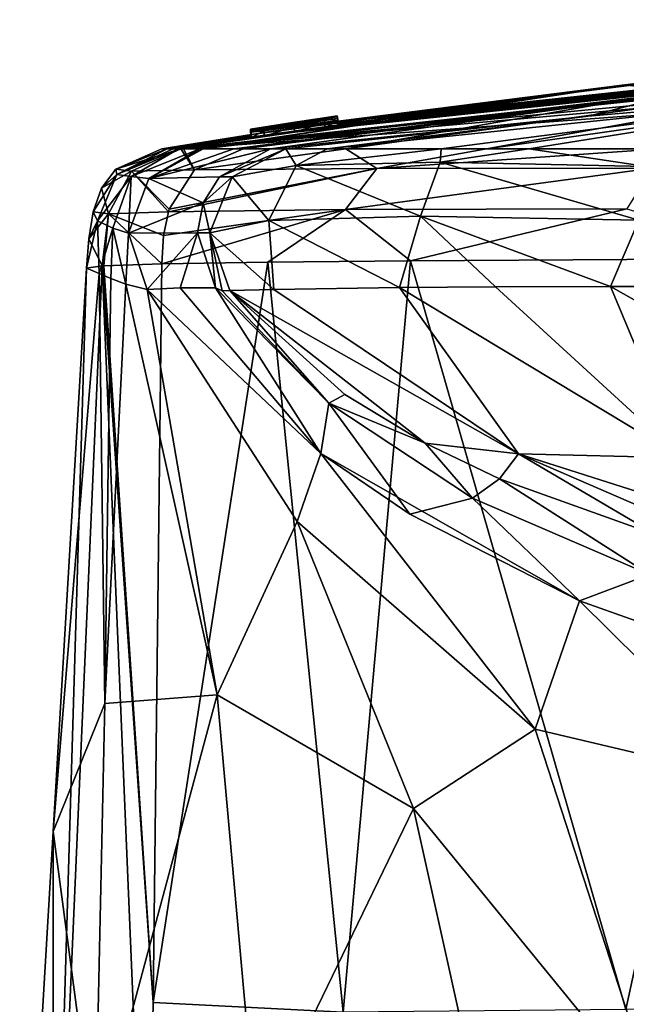
# Model space of a CAD drawing. Units: millimetres. Extents: x -24 to 24, y 0 to 147.
# Drawn here: x -18 to -12, y 138 to 147 of the extents above; entities that cross this region are included whole.
import ezdxf

# ---------------------------------------------------------------- set-up
doc = ezdxf.new("R2010")
doc.units = ezdxf.units.MM
doc.header["$LTSCALE"] = 65.185185
for name, color, linetype in [('11', 7, 'CONTINUOUS'), ('39', 7, 'CONTINUOUS'), ('40', 7, 'CONTINUOUS'), ('41', 7, 'CONTINUOUS'), ('42', 7, 'CONTINUOUS'), ('43', 7, 'CONTINUOUS'), ('44', 7, 'CONTINUOUS'), ('45', 7, 'CONTINUOUS'), ('46', 7, 'CONTINUOUS'), ('49', 7, 'CONTINUOUS'), ('50', 7, 'CONTINUOUS'), ('51', 7, 'CONTINUOUS'), ('53', 7, 'CONTINUOUS'), ('54', 7, 'CONTINUOUS'), ('55', 7, 'CONTINUOUS'), ('56', 7, 'CONTINUOUS'), ('57', 7, 'CONTINUOUS'), ('66', 7, 'CONTINUOUS'), ('67', 7, 'CONTINUOUS'), ('68', 7, 'CONTINUOUS'), ('69', 7, 'CONTINUOUS'), ('70', 7, 'CONTINUOUS'), ('71', 7, 'CONTINUOUS'), ('72', 7, 'CONTINUOUS'), ('73', 7, 'CONTINUOUS'), ('8', 7, 'CONTINUOUS')]:
    doc.layers.add(name, color=color, linetype=linetype)

msp = doc.modelspace()

# ---------------------------------------------------------------- linework, layer by layer
at = {"layer": '11', "linetype": 'CONTINUOUS'}
for points in [[(-16.464, 134.5929, -6.9995), (-17.3298, 134.0127, -3.6983), (-16.8757, 144.419, -3.5526), (-16.464, 134.5929, -6.9995)], [(-17.3298, 134.0127, -3.6983), (-17.0198, 144.4), (-16.8757, 144.419, -3.5526), (-17.3298, 134.0127, -3.6983)], [(-16.4053, 137.6228, -6.9392), (-16.8757, 144.419, -3.5526), (-16.8607, 144.4199, -3.7182), (-16.4053, 137.6228, -6.9392)], [(-16.4053, 137.6228, -6.9392), (-16.464, 134.5929, -6.9995), (-16.8757, 144.419, -3.5526), (-16.4053, 137.6228, -6.9392)], [(-16.3266, 144.4374, -7.0057), (-16.4053, 137.6228, -6.9392), (-16.8607, 144.4199, -3.7182), (-16.3266, 144.4374, -7.0057)], [(-17.3281, 139.2), (-17.0198, 144.4), (-17.3298, 134.0127, -3.6983), (-17.3281, 139.2)], [(-17.6364, 134), (-17.3281, 139.2), (-17.3298, 134.0127, -3.6983), (-17.6364, 134)]]:
    msp.add_3dface(points, dxfattribs=at)
at = {"layer": '39', "linetype": 'CONTINUOUS'}
for points in [[(-17.0198, 144.4), (-17.3281, 139.2), (-16.9036, 144.3486, 5.8492), (-17.0198, 144.4)], [(-17.3281, 139.2), (-16.8524, 140.3796, 5.7633), (-16.9036, 144.3486, 5.8492), (-17.3281, 139.2)], [(-16.9036, 144.3486, 5.8492), (-16.8524, 140.3796, 5.7633), (-16.7953, 144.3035, 8.6233), (-16.9036, 144.3486, 5.8492)], [(-16.8524, 140.3796, 5.7633), (-16.6582, 144.2513, 11.8356), (-16.7953, 144.3035, 8.6233), (-16.8524, 140.3796, 5.7633)], [(-15.8141, 140.4613, 11.3096), (-16.6582, 144.2513, 11.8356), (-16.8524, 140.3796, 5.7633), (-15.8141, 140.4613, 11.3096)], [(-16.6582, 144.2513, 11.8356), (-15.8141, 140.4613, 11.3096), (-16.4596, 144.2028, 17.8), (-16.6582, 144.2513, 11.8356)], [(-16.4596, 144.2028, 17.8), (-15.8141, 140.4613, 11.3096), (-15.077, 142.0593, 17.1019), (-16.4596, 144.2028, 17.8)], [(-15.077, 142.0593, 17.1019), (-15.8141, 140.4613, 11.3096), (-14.0062, 139.413, 16.2062), (-15.077, 142.0593, 17.1019)], [(-15.454, 136.4176, 10.6831), (-15.8141, 140.4613, 11.3096), (-16.9397, 136.2774, 5.5592), (-15.454, 136.4176, 10.6831)], [(-16.9397, 136.2774, 5.5592), (-15.8141, 140.4613, 11.3096), (-16.8524, 140.3796, 5.7633), (-16.9397, 136.2774, 5.5592)], [(-15.8141, 140.4613, 11.3096), (-15.454, 136.4176, 10.6831), (-14.0062, 139.413, 16.2062), (-15.8141, 140.4613, 11.3096)], [(-17.3281, 139.2), (-16.9397, 136.2774, 5.5592), (-16.8524, 140.3796, 5.7633), (-17.3281, 139.2)], [(-14.0062, 139.413, 16.2062), (-15.454, 136.4176, 10.6831), (-13.306, 136.2683, 15.2189), (-14.0062, 139.413, 16.2062)], [(-17.3281, 139.2), (-17.6364, 134), (-16.9397, 136.2774, 5.5592), (-17.3281, 139.2)]]:
    msp.add_3dface(points, dxfattribs=at)
at = {"layer": '40', "linetype": 'CONTINUOUS'}
for points in [[(-16.4596, 144.2028, 17.8), (-15.077, 142.0593, 17.1019), (-14.8599, 142.6896, 22.3291), (-16.4596, 144.2028, 17.8)], [(-14.8599, 142.6896, 22.3291), (-15.077, 142.0593, 17.1019), (-12.8831, 140.1446, 19.9754), (-14.8599, 142.6896, 22.3291)], [(-14.8599, 142.6896, 22.3291), (-12.8831, 140.1446, 19.9754), (-12.4725, 141.3292, 26.3131), (-14.8599, 142.6896, 22.3291)], [(-14.0387, 142.128, 23.951), (-14.8599, 142.6896, 22.3291), (-12.4725, 141.3292, 26.3131), (-14.0387, 142.128, 23.951)], [(-15.077, 142.0593, 17.1019), (-14.0062, 139.413, 16.2062), (-12.8831, 140.1446, 19.9754), (-15.077, 142.0593, 17.1019)], [(-12.4725, 141.3292, 26.3131), (-12.8831, 140.1446, 19.9754), (-10.7745, 139.6451, 23.0092), (-12.4725, 141.3292, 26.3131)], [(-12.4725, 141.3292, 26.3131), (-10.7745, 139.6451, 23.0092), (-10.9147, 140.7747, 28.0239), (-12.4725, 141.3292, 26.3131)], [(-12.8831, 140.1446, 19.9754), (-14.0062, 139.413, 16.2062), (-11.7452, 136.6443, 17.8715), (-12.8831, 140.1446, 19.9754)], [(-12.8831, 140.1446, 19.9754), (-11.7452, 136.6443, 17.8715), (-10.7745, 139.6451, 23.0092), (-12.8831, 140.1446, 19.9754)], [(-14.0062, 139.413, 16.2062), (-13.306, 136.2683, 15.2189), (-11.7452, 136.6443, 17.8715), (-14.0062, 139.413, 16.2062)]]:
    msp.add_3dface(points, dxfattribs=at)
at = {"layer": '41', "linetype": 'CONTINUOUS'}
for points in [[(-12.0565, 146.0894, 20.3048), (-8.0814, 146.4966, 22.2556), (-11.1152, 146.1974), (-12.0565, 146.0894, 20.3048)], [(-8.0814, 146.4966, 22.2556), (-12.0565, 146.0894, 20.3048), (-11.5162, 146.0237, 52), (-8.0814, 146.4966, 22.2556)], [(-14.7, 145.747), (-12.0565, 146.0894, 20.3048), (-11.1152, 146.1974), (-14.7, 145.747)], [(-16.2216, 145.5, 5.8374), (-12.0565, 146.0894, 20.3048), (-16.2764, 145.5, 3.1027), (-16.2216, 145.5, 5.8374)], [(-16.2764, 145.5, 3.1027), (-12.0565, 146.0894, 20.3048), (-15.5, 145.631, 2.35), (-16.2764, 145.5, 3.1027)], [(-16.1694, 145.5, 8.3708), (-12.0565, 146.0894, 20.3048), (-16.2216, 145.5, 5.8374), (-16.1694, 145.5, 8.3708)], [(-15.9748, 145.5, 17.8), (-12.0565, 146.0894, 20.3048), (-16.1694, 145.5, 8.3708), (-15.9748, 145.5, 17.8)], [(-15.944, 145.5, 19.3106), (-12.0565, 146.0894, 20.3048), (-15.9748, 145.5, 17.8), (-15.944, 145.5, 19.3106)], [(-12.0565, 146.0894, 20.3048), (-15.944, 145.5, 19.3106), (-11.5162, 146.0237, 52), (-12.0565, 146.0894, 20.3048)], [(-15.5, 145.631, 2.35), (-12.0565, 146.0894, 20.3048), (-15.3818, 145.6495, 2.6333), (-15.5, 145.631, 2.35)], [(-15.3818, 145.6495, 2.6333), (-12.0565, 146.0894, 20.3048), (-15.1087, 145.6924, 2.7495), (-15.3818, 145.6495, 2.6333)], [(-15.1087, 145.6924, 2.7495), (-12.0565, 146.0894, 20.3048), (-14.8214, 145.7368, 2.6367), (-15.1087, 145.6924, 2.7495)], [(-14.8214, 145.7368, 2.6367), (-12.0565, 146.0894, 20.3048), (-14.7, 145.7552, 2.35), (-14.8214, 145.7368, 2.6367)], [(-14.7, 145.7552, 2.35), (-12.0565, 146.0894, 20.3048), (-14.7, 145.7536, 1.0566), (-14.7, 145.7552, 2.35)], [(-14.7, 145.7536, 1.0566), (-12.0565, 146.0894, 20.3048), (-14.7, 145.747), (-14.7, 145.7536, 1.0566)], [(-11.5162, 146.0237, 52), (-15.944, 145.5, 19.3106), (-15.6611, 145.5, 33.6269), (-11.5162, 146.0237, 52)], [(-15.3245, 145.5, 52), (-11.5162, 146.0237, 52), (-15.6611, 145.5, 33.6269), (-15.3245, 145.5, 52)], [(-16.3266, 145.5), (-16.2764, 145.5, 3.1027), (-15.5, 145.631, 2.35), (-16.3266, 145.5)], [(-15.9138, 145.5653), (-16.3266, 145.5), (-15.5, 145.631, 2.35), (-15.9138, 145.5653)], [(-15.5, 145.6289), (-15.9138, 145.5653), (-15.5, 145.6319, 1.0979), (-15.5, 145.6289)], [(-15.5, 145.6319, 1.0979), (-15.9138, 145.5653), (-15.5, 145.631, 2.35), (-15.5, 145.6319, 1.0979)]]:
    msp.add_3dface(points, dxfattribs=at)
at = {"layer": '42', "linetype": 'CONTINUOUS'}
for points in [[(-15.944, 145.5, 19.3106), (-15.9748, 145.5, 17.8), (-16.4447, 145.227, 17.8), (-15.944, 145.5, 19.3106)], [(-15.6611, 145.5, 33.6269), (-15.944, 145.5, 19.3106), (-16.4447, 145.227, 17.8), (-15.6611, 145.5, 33.6269)], [(-15.3245, 145.5, 52), (-15.6611, 145.5, 33.6269), (-16.4447, 145.227, 17.8), (-15.3245, 145.5, 52)], [(-15.3245, 145.5, 52), (-16.4447, 145.227, 17.8), (-15.7943, 145.242, 52), (-15.3245, 145.5, 52)], [(-16.4447, 145.227, 17.8), (-16.6345, 144.7205, 17.8), (-15.9448, 145.0018, 52), (-16.4447, 145.227, 17.8)], [(-15.7943, 145.242, 52), (-16.4447, 145.227, 17.8), (-15.9448, 145.0018, 52), (-15.7943, 145.242, 52)], [(-15.9448, 145.0018, 52), (-16.6345, 144.7205, 17.8), (-15.9977, 144.7237, 52), (-15.9448, 145.0018, 52)], [(-16.6345, 144.7205, 17.8), (-16.4596, 144.2028, 17.8), (-15.9977, 144.7237, 52), (-16.6345, 144.7205, 17.8)], [(-15.9977, 144.7237, 52), (-16.4596, 144.2028, 17.8), (-16.1569, 144.2182, 33.519), (-15.9977, 144.7237, 52)], [(-15.8304, 144.2172, 52), (-15.9977, 144.7237, 52), (-16.1569, 144.2182, 33.519), (-15.8304, 144.2172, 52)]]:
    msp.add_3dface(points, dxfattribs=at)
at = {"layer": '43', "linetype": 'CONTINUOUS'}
for points in [[(-16.4596, 144.2028, 17.8), (-14.8599, 142.6896, 22.3291), (-16.1569, 144.2182, 33.519), (-16.4596, 144.2028, 17.8)], [(-14.8599, 142.6896, 22.3291), (-15.8304, 144.2172, 52), (-16.1569, 144.2182, 33.519), (-14.8599, 142.6896, 22.3291)], [(-15.8304, 144.2172, 52), (-14.8599, 142.6896, 22.3291), (-14.7863, 143.1528, 52), (-15.8304, 144.2172, 52)], [(-14.8599, 142.6896, 22.3291), (-14.0387, 142.128, 23.951), (-14.7863, 143.1528, 52), (-14.8599, 142.6896, 22.3291)], [(-14.7863, 143.1528, 52), (-14.0387, 142.128, 23.951), (-13.4599, 142.2775, 52), (-14.7863, 143.1528, 52)], [(-14.0387, 142.128, 23.951), (-12.4725, 141.3292, 26.3131), (-13.4599, 142.2775, 52), (-14.0387, 142.128, 23.951)], [(-13.4599, 142.2775, 52), (-12.4725, 141.3292, 26.3131), (-11.8269, 141.5705, 52), (-13.4599, 142.2775, 52)], [(-12.4725, 141.3292, 26.3131), (-10.9147, 140.7747, 28.0239), (-11.8269, 141.5705, 52), (-12.4725, 141.3292, 26.3131)]]:
    msp.add_3dface(points, dxfattribs=at)
at = {"layer": '44', "linetype": 'CONTINUOUS'}
for points in [[(-9.5, 146.0501, 60.2), (-11.5162, 146.0237, 52), (-12.3942, 145.8016, 60.2), (-9.5, 146.0501, 60.2)], [(-11.5162, 146.0237, 52), (-15.3245, 145.5, 52), (-12.3942, 145.8016, 60.2), (-11.5162, 146.0237, 52)], [(-12.3942, 145.8016, 60.2), (-15.3245, 145.5, 52), (-15.1814, 145.5, 60.2), (-12.3942, 145.8016, 60.2)]]:
    msp.add_3dface(points, dxfattribs=at)
at = {"layer": '45', "linetype": 'CONTINUOUS'}
for points in [[(-15.3245, 145.5, 52), (-15.7943, 145.242, 52), (-15.1814, 145.5, 60.2), (-15.3245, 145.5, 52)], [(-15.1814, 145.5, 60.2), (-15.7943, 145.242, 52), (-15.676, 145.2429, 60.2), (-15.1814, 145.5, 60.2)], [(-15.7943, 145.242, 52), (-15.9448, 145.0018, 52), (-15.676, 145.2429, 60.2), (-15.7943, 145.242, 52)], [(-15.676, 145.2429, 60.2), (-15.9448, 145.0018, 52), (-15.8835, 144.7249, 60.2), (-15.676, 145.2429, 60.2)], [(-15.9448, 145.0018, 52), (-15.9977, 144.7237, 52), (-15.8835, 144.7249, 60.2), (-15.9448, 145.0018, 52)], [(-15.9977, 144.7237, 52), (-15.8304, 144.2172, 52), (-15.8835, 144.7249, 60.2), (-15.9977, 144.7237, 52)], [(-15.8835, 144.7249, 60.2), (-15.8304, 144.2172, 52), (-15.7678, 144.1896, 56.0199), (-15.8835, 144.7249, 60.2)], [(-15.6997, 144.1914, 60.2), (-15.8835, 144.7249, 60.2), (-15.7678, 144.1896, 56.0199), (-15.6997, 144.1914, 60.2)]]:
    msp.add_3dface(points, dxfattribs=at)
at = {"layer": '46', "linetype": 'CONTINUOUS'}
for points in [[(-15.8304, 144.2172, 52), (-14.7863, 143.1528, 52), (-15.7678, 144.1896, 56.0199), (-15.8304, 144.2172, 52)], [(-14.7863, 143.1528, 52), (-15.6997, 144.1914, 60.2), (-15.7678, 144.1896, 56.0199), (-14.7863, 143.1528, 52)], [(-15.6997, 144.1914, 60.2), (-14.7863, 143.1528, 52), (-14.638, 143.2328, 60.2), (-15.6997, 144.1914, 60.2)], [(-14.638, 143.2328, 60.2), (-14.7863, 143.1528, 52), (-13.8961, 142.7826, 60.2), (-14.638, 143.2328, 60.2)], [(-14.7863, 143.1528, 52), (-13.4599, 142.2775, 52), (-13.8961, 142.7826, 60.2), (-14.7863, 143.1528, 52)], [(-13.8961, 142.7826, 60.2), (-13.4599, 142.2775, 52), (-13.2111, 142.4549, 60.2), (-13.8961, 142.7826, 60.2)], [(-13.4599, 142.2775, 52), (-11.8269, 141.5705, 52), (-13.2111, 142.4549, 60.2), (-13.4599, 142.2775, 52)], [(-13.2111, 142.4549, 60.2), (-11.8269, 141.5705, 52), (-11.76, 141.9348, 60.2), (-13.2111, 142.4549, 60.2)]]:
    msp.add_3dface(points, dxfattribs=at)
at = {"layer": '49', "linetype": 'CONTINUOUS'}
for points in [[(-15.1814, 145.5, 60.2), (-15.676, 145.2429, 60.2), (-15.0864, 145.3477, 62.4056), (-15.1814, 145.5, 60.2)], [(-15.1814, 145.5, 60.2), (-15.0864, 145.3477, 62.4056), (-14.7999, 145.5, 62.1475), (-15.1814, 145.5, 60.2)], [(-15.0864, 145.3477, 62.4056), (-13.7579, 145.3771, 64.0048), (-13.7492, 145.5, 63.606), (-15.0864, 145.3477, 62.4056)], [(-14.7999, 145.5, 62.1475), (-15.0864, 145.3477, 62.4056), (-13.7492, 145.5, 63.606), (-14.7999, 145.5, 62.1475)], [(-13.7579, 145.3771, 64.0048), (-11.8557, 145.3364, 65.0885), (-12.9402, 145.5, 64.1917), (-13.7579, 145.3771, 64.0048)], [(-13.7492, 145.5, 63.606), (-13.7579, 145.3771, 64.0048), (-12.9402, 145.5, 64.1917), (-13.7492, 145.5, 63.606)], [(-12.9402, 145.5, 64.1917), (-11.8557, 145.3364, 65.0885), (-11.9493, 145.5, 64.6609), (-12.9402, 145.5, 64.1917)], [(-15.676, 145.2429, 60.2), (-15.3389, 144.8393, 62.4577), (-15.0864, 145.3477, 62.4056), (-15.676, 145.2429, 60.2)], [(-15.3389, 144.8393, 62.4577), (-13.9401, 144.8782, 64.1666), (-15.0864, 145.3477, 62.4056), (-15.3389, 144.8393, 62.4577)], [(-15.0864, 145.3477, 62.4056), (-13.9401, 144.8782, 64.1666), (-13.7579, 145.3771, 64.0048), (-15.0864, 145.3477, 62.4056)], [(-13.9401, 144.8782, 64.1666), (-11.9269, 144.8405, 65.3255), (-13.7579, 145.3771, 64.0048), (-13.9401, 144.8782, 64.1666)], [(-13.7579, 145.3771, 64.0048), (-11.9269, 144.8405, 65.3255), (-11.8557, 145.3364, 65.0885), (-13.7579, 145.3771, 64.0048)], [(-15.676, 145.2429, 60.2), (-15.8835, 144.7249, 60.2), (-15.3389, 144.8393, 62.4577), (-15.676, 145.2429, 60.2)], [(-15.3389, 144.8393, 62.4577), (-14.1354, 144.219, 63.7484), (-13.9401, 144.8782, 64.1666), (-15.3389, 144.8393, 62.4577)], [(-14.1354, 144.219, 63.7484), (-13.2478, 144.2265, 64.4615), (-13.9401, 144.8782, 64.1666), (-14.1354, 144.219, 63.7484)], [(-13.2478, 144.2265, 64.4615), (-12.1886, 144.231, 65.0439), (-13.9401, 144.8782, 64.1666), (-13.2478, 144.2265, 64.4615)], [(-13.9401, 144.8782, 64.1666), (-12.1886, 144.231, 65.0439), (-11.9269, 144.8405, 65.3255), (-13.9401, 144.8782, 64.1666)], [(-15.8835, 144.7249, 60.2), (-15.2913, 144.2029, 62.1053), (-15.3389, 144.8393, 62.4577), (-15.8835, 144.7249, 60.2)], [(-15.2913, 144.2029, 62.1053), (-14.1354, 144.219, 63.7484), (-15.3389, 144.8393, 62.4577), (-15.2913, 144.2029, 62.1053)], [(-12.1886, 144.231, 65.0439), (-10.9462, 144.2294, 65.4801), (-11.9269, 144.8405, 65.3255), (-12.1886, 144.231, 65.0439)], [(-15.8835, 144.7249, 60.2), (-15.6997, 144.1914, 60.2), (-15.2913, 144.2029, 62.1053), (-15.8835, 144.7249, 60.2)]]:
    msp.add_3dface(points, dxfattribs=at)
at = {"layer": '50', "linetype": 'CONTINUOUS'}
for points in [[(-13.2478, 144.2265, 64.4615), (-14.1354, 144.219, 63.7484), (-11.5266, 142.6485, 63.3938), (-13.2478, 144.2265, 64.4615)], [(-12.1886, 144.231, 65.0439), (-13.2478, 144.2265, 64.4615), (-11.5266, 142.6485, 63.3938), (-12.1886, 144.231, 65.0439)], [(-9.5, 142.7115, 64.1733), (-10.9462, 144.2294, 65.4801), (-12.1886, 144.231, 65.0439), (-9.5, 142.7115, 64.1733)], [(-9.5, 142.7115, 64.1733), (-12.1886, 144.231, 65.0439), (-11.5266, 142.6485, 63.3938), (-9.5, 142.7115, 64.1733)], [(-15.2913, 144.2029, 62.1053), (-15.6997, 144.1914, 60.2), (-13.0356, 142.6844, 62.0938), (-15.2913, 144.2029, 62.1053)], [(-15.6997, 144.1914, 60.2), (-14.638, 143.2328, 60.2), (-13.8961, 142.7826, 60.2), (-15.6997, 144.1914, 60.2)], [(-15.6997, 144.1914, 60.2), (-13.8961, 142.7826, 60.2), (-13.0356, 142.6844, 62.0938), (-15.6997, 144.1914, 60.2)], [(-14.1354, 144.219, 63.7484), (-15.2913, 144.2029, 62.1053), (-13.0356, 142.6844, 62.0938), (-14.1354, 144.219, 63.7484)], [(-14.1354, 144.219, 63.7484), (-13.0356, 142.6844, 62.0938), (-11.5266, 142.6485, 63.3938), (-14.1354, 144.219, 63.7484)], [(-13.8961, 142.7826, 60.2), (-13.2111, 142.4549, 60.2), (-13.0356, 142.6844, 62.0938), (-13.8961, 142.7826, 60.2)], [(-13.2111, 142.4549, 60.2), (-11.76, 141.9348, 60.2), (-13.0356, 142.6844, 62.0938), (-13.2111, 142.4549, 60.2)], [(-11.76, 141.9348, 60.2), (-11.2834, 141.9266, 61.1511), (-13.0356, 142.6844, 62.0938), (-11.76, 141.9348, 60.2)], [(-11.2834, 141.9266, 61.1511), (-10.5145, 141.8821, 61.8129), (-13.0356, 142.6844, 62.0938), (-11.2834, 141.9266, 61.1511)], [(-13.0356, 142.6844, 62.0938), (-10.5145, 141.8821, 61.8129), (-11.5266, 142.6485, 63.3938), (-13.0356, 142.6844, 62.0938)]]:
    msp.add_3dface(points, dxfattribs=at)
at = {"layer": '51', "linetype": 'CONTINUOUS'}
for points in [[(-9.5, 146.0501, 60.2), (-12.3942, 145.8016, 60.2), (-14.7999, 145.5, 62.1475), (-9.5, 146.0501, 60.2)], [(-9.5, 146.0501, 60.2), (-14.7999, 145.5, 62.1475), (-13.7492, 145.5, 63.606), (-9.5, 146.0501, 60.2)], [(-9.5, 146.0501, 60.2), (-13.7492, 145.5, 63.606), (-12.9402, 145.5, 64.1917), (-9.5, 146.0501, 60.2)], [(-9.5, 146.0501, 60.2), (-12.9402, 145.5, 64.1917), (-11.9493, 145.5, 64.6609), (-9.5, 146.0501, 60.2)], [(-12.3942, 145.8016, 60.2), (-15.1814, 145.5, 60.2), (-14.7999, 145.5, 62.1475), (-12.3942, 145.8016, 60.2)]]:
    msp.add_3dface(points, dxfattribs=at)
at = {"layer": '53', "linetype": 'CONTINUOUS'}
for points in [[(-16.1272, 145.5, -3.7495), (0, 146.6922, -5.7354), (-12.1938, 145.9282, -6.9998), (-16.1272, 145.5, -3.7495)], [(0, 146.6922, -5.7354), (-16.1272, 145.5, -3.7495), (-2.8347, 146.6851, -4.8844), (0, 146.6922, -5.7354)], [(-2.8347, 146.6851, -4.8844), (-16.1272, 145.5, -3.7495), (-4.0669, 146.6643, -4.1966), (-2.8347, 146.6851, -4.8844)], [(-12.1938, 145.9282, -6.9998), (0, 146.6922, -5.7354), (-1.3428, 146.6325, -6.9999), (-12.1938, 145.9282, -6.9998)], [(-4.0669, 146.6643, -4.1966), (-16.1272, 145.5, -3.7495), (-5.9584, 146.5792, -3.9172), (-4.0669, 146.6643, -4.1966)], [(-14.7, 145.7303, -1.1722), (-6.6152, 146.5731, -1.6359), (-5.0328, 146.6632, -1.8005), (-14.7, 145.7303, -1.1722)], [(-14.7, 145.7303, -1.1722), (-5.0328, 146.6632, -1.8005), (-6.4844, 146.5769, -2.0667), (-14.7, 145.7303, -1.1722)], [(-2.7157, 146.6088, -6.9999), (-12.1938, 145.9282, -6.9998), (-1.3428, 146.6325, -6.9999), (-2.7157, 146.6088, -6.9999)], [(-4.0486, 146.5692, -6.9999), (-12.1938, 145.9282, -6.9998), (-2.7157, 146.6088, -6.9999), (-4.0486, 146.5692, -6.9999)], [(-16.1272, 145.5, -3.7495), (-16.1508, 145.5, -3.519), (-6.445, 146.5541, -3.6959), (-16.1272, 145.5, -3.7495)], [(-6.445, 146.5541, -3.6959), (-16.1508, 145.5, -3.519), (-6.7323, 146.5415, -3.3605), (-6.445, 146.5541, -3.6959)], [(-16.1508, 145.5, -3.519), (-15.1004, 145.6526, -2.7496), (-6.7323, 146.5415, -3.3605), (-16.1508, 145.5, -3.519)], [(-5.9584, 146.5792, -3.9172), (-16.1272, 145.5, -3.7495), (-6.2045, 146.5659, -3.8533), (-5.9584, 146.5792, -3.9172)], [(-16.1272, 145.5, -3.7495), (-6.445, 146.5541, -3.6959), (-6.2045, 146.5659, -3.8533), (-16.1272, 145.5, -3.7495)], [(-6.7323, 146.5415, -3.3605), (-15.1004, 145.6526, -2.7496), (-6.913, 146.5361, -2.9507), (-6.7323, 146.5415, -3.3605)], [(-15.1004, 145.6526, -2.7496), (-14.8186, 145.6927, -2.6338), (-6.913, 146.5361, -2.9507), (-15.1004, 145.6526, -2.7496)], [(-14.8186, 145.6927, -2.6338), (-14.7, 145.7131, -2.35), (-6.9553, 146.5383, -2.604), (-14.8186, 145.6927, -2.6338)], [(-6.913, 146.5361, -2.9507), (-14.8186, 145.6927, -2.6338), (-6.9553, 146.5383, -2.604), (-6.913, 146.5361, -2.9507)], [(-6.6839, 146.5632, -2.1134), (-14.7, 145.7303, -1.1722), (-6.4844, 146.5769, -2.0667), (-6.6839, 146.5632, -2.1134)], [(-7.08, 146.5432, -1.445), (-6.6152, 146.5731, -1.6359), (-14.7, 145.7303, -1.1722), (-7.08, 146.5432, -1.445)], [(-6.8397, 146.551, -2.2443), (-14.7, 145.7303, -1.1722), (-6.6839, 146.5632, -2.1134), (-6.8397, 146.551, -2.2443)], [(-14.7, 145.7131, -2.35), (-14.7, 145.7303, -1.1722), (-6.8397, 146.551, -2.2443), (-14.7, 145.7131, -2.35)], [(-6.9553, 146.5383, -2.604), (-14.7, 145.7131, -2.35), (-6.8397, 146.551, -2.2443), (-6.9553, 146.5383, -2.604)], [(-7.2936, 146.5302, -1.2043), (-7.08, 146.5432, -1.445), (-14.7, 145.7303, -1.1722), (-7.2936, 146.5302, -1.2043)], [(-7.4336, 146.5229, -0.8651), (-7.2936, 146.5302, -1.2043), (-14.7, 145.7303, -1.1722), (-7.4336, 146.5229, -0.8651)], [(-7.4336, 146.5229, -0.8651), (-14.7, 145.747), (-7.4957, 146.5215, -0.4596), (-7.4336, 146.5229, -0.8651)], [(-14.7, 145.747), (-7.4336, 146.5229, -0.8651), (-14.7, 145.7303, -1.1722), (-14.7, 145.747)], [(-14.7, 145.747), (-11.1152, 146.1974), (-7.4957, 146.5215, -0.4596), (-14.7, 145.747)], [(-5.3455, 146.5141, -6.9999), (-12.1938, 145.9282, -6.9998), (-4.0486, 146.5692, -6.9999), (-5.3455, 146.5141, -6.9999)], [(-6.6936, 146.4386, -6.9999), (-12.1938, 145.9282, -6.9998), (-5.3455, 146.5141, -6.9999), (-6.6936, 146.4386, -6.9999)], [(-9.2343, 146.2425, -7), (-12.1938, 145.9282, -6.9998), (-6.6936, 146.4386, -6.9999), (-9.2343, 146.2425, -7)], [(-15.5766, 145.5, -7), (-16.1272, 145.5, -3.7495), (-12.1938, 145.9282, -6.9998), (-15.5766, 145.5, -7)], [(-16.3266, 145.5), (-15.9138, 145.5653), (-15.5, 145.6173, -1.17), (-16.3266, 145.5)], [(-15.5, 145.6034, -2.35), (-16.3266, 145.5), (-15.5, 145.6173, -1.17), (-15.5, 145.6034, -2.35)], [(-16.3266, 145.5), (-15.5, 145.6034, -2.35), (-16.1508, 145.5, -3.519), (-16.3266, 145.5)], [(-15.3794, 145.6162, -2.6355), (-15.1004, 145.6526, -2.7496), (-16.1508, 145.5, -3.519), (-15.3794, 145.6162, -2.6355)], [(-15.5, 145.6034, -2.35), (-15.3794, 145.6162, -2.6355), (-16.1508, 145.5, -3.519), (-15.5, 145.6034, -2.35)], [(-15.9138, 145.5653), (-15.5, 145.6289), (-15.5, 145.6173, -1.17), (-15.9138, 145.5653)]]:
    msp.add_3dface(points, dxfattribs=at)
at = {"layer": '54', "linetype": 'CONTINUOUS'}
for points in [[(-16.2764, 145.5, 3.1027), (-16.3266, 145.5), (-16.7507, 145.3116), (-16.2764, 145.5, 3.1027)], [(-16.7401, 145.2637, 3.686), (-16.2764, 145.5, 3.1027), (-16.7507, 145.3116), (-16.7401, 145.2637, 3.686)], [(-16.1694, 145.5, 8.3708), (-16.2216, 145.5, 5.8374), (-16.7401, 145.2637, 3.686), (-16.1694, 145.5, 8.3708)], [(-16.6084, 145.2464, 9.67), (-16.1694, 145.5, 8.3708), (-16.7401, 145.2637, 3.686), (-16.6084, 145.2464, 9.67)], [(-16.2216, 145.5, 5.8374), (-16.2764, 145.5, 3.1027), (-16.7401, 145.2637, 3.686), (-16.2216, 145.5, 5.8374)], [(-15.9748, 145.5, 17.8), (-16.1694, 145.5, 8.3708), (-16.6084, 145.2464, 9.67), (-15.9748, 145.5, 17.8)], [(-16.4447, 145.227, 17.8), (-15.9748, 145.5, 17.8), (-16.6084, 145.2464, 9.67), (-16.4447, 145.227, 17.8)], [(-16.8812, 145.1374), (-16.7401, 145.2637, 3.686), (-16.7507, 145.3116), (-16.8812, 145.1374)], [(-16.9193, 144.8342, 4.8099), (-16.7401, 145.2637, 3.686), (-16.96, 144.919), (-16.9193, 144.8342, 4.8099)], [(-16.96, 144.919), (-16.7401, 145.2637, 3.686), (-16.8812, 145.1374), (-16.96, 144.919)], [(-16.9193, 144.8342, 4.8099), (-16.6084, 145.2464, 9.67), (-16.7401, 145.2637, 3.686), (-16.9193, 144.8342, 4.8099)], [(-16.7786, 144.7677, 10.7711), (-16.6084, 145.2464, 9.67), (-16.9193, 144.8342, 4.8099), (-16.7786, 144.7677, 10.7711)], [(-16.7786, 144.7677, 10.7711), (-16.6345, 144.7205, 17.8), (-16.6084, 145.2464, 9.67), (-16.7786, 144.7677, 10.7711)], [(-16.6345, 144.7205, 17.8), (-16.4447, 145.227, 17.8), (-16.6084, 145.2464, 9.67), (-16.6345, 144.7205, 17.8)], [(-17.0002, 144.6684), (-16.9193, 144.8342, 4.8099), (-16.96, 144.919), (-17.0002, 144.6684)], [(-17.0198, 144.4), (-16.9036, 144.3486, 5.8492), (-16.9193, 144.8342, 4.8099), (-17.0198, 144.4)], [(-17.0198, 144.4), (-16.9193, 144.8342, 4.8099), (-17.0002, 144.6684), (-17.0198, 144.4)], [(-16.9036, 144.3486, 5.8492), (-16.7786, 144.7677, 10.7711), (-16.9193, 144.8342, 4.8099), (-16.9036, 144.3486, 5.8492)], [(-16.9036, 144.3486, 5.8492), (-16.7953, 144.3035, 8.6233), (-16.7786, 144.7677, 10.7711), (-16.9036, 144.3486, 5.8492)], [(-16.7953, 144.3035, 8.6233), (-16.6582, 144.2513, 11.8356), (-16.7786, 144.7677, 10.7711), (-16.7953, 144.3035, 8.6233)], [(-16.6582, 144.2513, 11.8356), (-16.6345, 144.7205, 17.8), (-16.7786, 144.7677, 10.7711), (-16.6582, 144.2513, 11.8356)], [(-16.6582, 144.2513, 11.8356), (-16.4596, 144.2028, 17.8), (-16.6345, 144.7205, 17.8), (-16.6582, 144.2513, 11.8356)]]:
    msp.add_3dface(points, dxfattribs=at)
at = {"layer": '55', "linetype": 'CONTINUOUS'}
for points in [[(-16.3266, 145.5), (-16.1508, 145.5, -3.519), (-16.7507, 145.3116), (-16.3266, 145.5)], [(-16.7507, 145.3116), (-16.1508, 145.5, -3.519), (-16.6063, 145.2939, -3.5104), (-16.7507, 145.3116)], [(-16.6063, 145.2939, -3.5104), (-16.1508, 145.5, -3.519), (-16.0253, 145.3069, -6.9921), (-16.6063, 145.2939, -3.5104)], [(-16.1508, 145.5, -3.519), (-16.1272, 145.5, -3.7495), (-16.0253, 145.3069, -6.9921), (-16.1508, 145.5, -3.519)], [(-16.1272, 145.5, -3.7495), (-15.5766, 145.5, -7), (-16.0253, 145.3069, -6.9921), (-16.1272, 145.5, -3.7495)], [(-16.8812, 145.1374), (-16.7507, 145.3116), (-16.6063, 145.2939, -3.5104), (-16.8812, 145.1374)], [(-16.8812, 145.1374), (-16.6063, 145.2939, -3.5104), (-16.819, 144.9006, -3.5286), (-16.8812, 145.1374)], [(-16.819, 144.9006, -3.5286), (-16.6063, 145.2939, -3.5104), (-16.2647, 144.9202, -7.0066), (-16.819, 144.9006, -3.5286)], [(-16.2576, 144.9432, -7.006), (-16.6063, 145.2939, -3.5104), (-16.0253, 145.3069, -6.9921), (-16.2576, 144.9432, -7.006)], [(-16.2647, 144.9202, -7.0066), (-16.6063, 145.2939, -3.5104), (-16.2576, 144.9432, -7.006), (-16.2647, 144.9202, -7.0066)], [(-16.96, 144.919), (-16.8812, 145.1374), (-16.819, 144.9006, -3.5286), (-16.96, 144.919)], [(-17.0002, 144.6684), (-16.96, 144.919), (-16.819, 144.9006, -3.5286), (-17.0002, 144.6684)], [(-16.8757, 144.419, -3.5526), (-17.0002, 144.6684), (-16.819, 144.9006, -3.5286), (-16.8757, 144.419, -3.5526)], [(-16.8607, 144.4199, -3.7182), (-16.8757, 144.419, -3.5526), (-16.819, 144.9006, -3.5286), (-16.8607, 144.4199, -3.7182)], [(-16.3266, 144.4374, -7.0057), (-16.8607, 144.4199, -3.7182), (-16.819, 144.9006, -3.5286), (-16.3266, 144.4374, -7.0057)], [(-16.3099, 144.7017, -7.0092), (-16.819, 144.9006, -3.5286), (-16.2647, 144.9202, -7.0066), (-16.3099, 144.7017, -7.0092)], [(-16.3266, 144.4374, -7.0057), (-16.819, 144.9006, -3.5286), (-16.3099, 144.7017, -7.0092), (-16.3266, 144.4374, -7.0057)], [(-16.8757, 144.419, -3.5526), (-17.0198, 144.4), (-17.0002, 144.6684), (-16.8757, 144.419, -3.5526)]]:
    msp.add_3dface(points, dxfattribs=at)
at = {"layer": '56', "linetype": 'CONTINUOUS'}
for points in [[(-16.0253, 145.3069, -6.9921), (-15.5766, 145.5, -7), (-14.6279, 145.5003, -9.6857), (-16.0253, 145.3069, -6.9921)], [(-14.3444, 145.3187, -11.2292), (-16.0253, 145.3069, -6.9921), (-14.6279, 145.5003, -9.6857), (-14.3444, 145.3187, -11.2292)], [(-13.3303, 145.5, -12.0601), (-14.3444, 145.3187, -11.2292), (-14.6279, 145.5003, -9.6857), (-13.3303, 145.5, -12.0601)], [(-11.8049, 145.3215, -14.6705), (-14.3444, 145.3187, -11.2292), (-11.726, 145.5, -14.1081), (-11.8049, 145.3215, -14.6705)], [(-11.726, 145.5, -14.1081), (-14.3444, 145.3187, -11.2292), (-13.3303, 145.5, -12.0601), (-11.726, 145.5, -14.1081)], [(-16.2647, 144.9202, -7.0066), (-16.2576, 144.9432, -7.006), (-14.3444, 145.3187, -11.2292), (-16.2647, 144.9202, -7.0066)], [(-14.6314, 144.9408, -11.2896), (-16.2647, 144.9202, -7.0066), (-14.3444, 145.3187, -11.2292), (-14.6314, 144.9408, -11.2896)], [(-16.2576, 144.9432, -7.006), (-16.0253, 145.3069, -6.9921), (-14.3444, 145.3187, -11.2292), (-16.2576, 144.9432, -7.006)], [(-12.0384, 144.947, -14.8715), (-14.6314, 144.9408, -11.2896), (-11.8049, 145.3215, -14.6705), (-12.0384, 144.947, -14.8715)], [(-11.8049, 145.3215, -14.6705), (-14.6314, 144.9408, -11.2896), (-14.3444, 145.3187, -11.2292), (-11.8049, 145.3215, -14.6705)], [(-12.0384, 144.947, -14.8715), (-14.0321, 144.4665, -12.4412), (-14.6314, 144.9408, -11.2896), (-12.0384, 144.947, -14.8715)], [(-10.5396, 144.4871, -16.2973), (-14.0321, 144.4665, -12.4412), (-12.0384, 144.947, -14.8715), (-10.5396, 144.4871, -16.2973)], [(-15.3482, 144.4531, -9.9401), (-16.3266, 144.4374, -7.0057), (-14.6314, 144.9408, -11.2896), (-15.3482, 144.4531, -9.9401)], [(-16.3266, 144.4374, -7.0057), (-16.3099, 144.7017, -7.0092), (-14.6314, 144.9408, -11.2896), (-16.3266, 144.4374, -7.0057)], [(-16.3099, 144.7017, -7.0092), (-16.2647, 144.9202, -7.0066), (-14.6314, 144.9408, -11.2896), (-16.3099, 144.7017, -7.0092)], [(-14.0321, 144.4665, -12.4412), (-15.3482, 144.4531, -9.9401), (-14.6314, 144.9408, -11.2896), (-14.0321, 144.4665, -12.4412)]]:
    msp.add_3dface(points, dxfattribs=at)
at = {"layer": '57', "linetype": 'CONTINUOUS'}
for points in [[(-9.2343, 146.2425, -7), (-6.6936, 146.4386, -6.9999), (-13.3303, 145.5, -12.0601), (-9.2343, 146.2425, -7)], [(-6.6936, 146.4386, -6.9999), (-11.726, 145.5, -14.1081), (-13.3303, 145.5, -12.0601), (-6.6936, 146.4386, -6.9999)], [(-12.1938, 145.9282, -6.9998), (-9.2343, 146.2425, -7), (-14.6279, 145.5003, -9.6857), (-12.1938, 145.9282, -6.9998)], [(-9.2343, 146.2425, -7), (-13.3303, 145.5, -12.0601), (-14.6279, 145.5003, -9.6857), (-9.2343, 146.2425, -7)], [(-15.5766, 145.5, -7), (-12.1938, 145.9282, -6.9998), (-14.6279, 145.5003, -9.6857), (-15.5766, 145.5, -7)]]:
    msp.add_3dface(points, dxfattribs=at)
at = {"layer": '66', "linetype": 'CONTINUOUS'}
for points in [[(-14.7, 145.7552, 2.35), (-14.7, 145.7536, 1.0566), (-14.7074, 145.8046, 2.35), (-14.7, 145.7552, 2.35)], [(-14.7074, 145.8046, 2.35), (-14.7, 145.7536, 1.0566), (-14.7073, 145.8031, 1.0564), (-14.7074, 145.8046, 2.35)], [(-14.7, 145.7536, 1.0566), (-14.7, 145.747), (-14.7073, 145.8031, 1.0564), (-14.7, 145.7536, 1.0566)], [(-14.7073, 145.8031, 1.0564), (-14.7, 145.747), (-14.7071, 145.7965, -0.0007), (-14.7073, 145.8031, 1.0564)], [(-14.7071, 145.7965, -0.0007), (-14.7, 145.747), (-14.7036, 145.7718, -0.0008), (-14.7071, 145.7965, -0.0007)]]:
    msp.add_3dface(points, dxfattribs=at)
at = {"layer": '67', "linetype": 'CONTINUOUS'}
for points in [[(-15.5078, 145.6813, 1.098), (-15.5, 145.631, 2.35), (-15.5079, 145.6803, 2.3501), (-15.5078, 145.6813, 1.098)], [(-15.5, 145.6319, 1.0979), (-15.5, 145.631, 2.35), (-15.5078, 145.6813, 1.098), (-15.5, 145.6319, 1.0979)], [(-15.5075, 145.6784, -0.0005), (-15.5, 145.6319, 1.0979), (-15.5078, 145.6813, 1.098), (-15.5075, 145.6784, -0.0005)], [(-15.5, 145.6289), (-15.5, 145.6319, 1.0979), (-15.5075, 145.6784, -0.0005), (-15.5, 145.6289)], [(-15.5037, 145.6536, -0.0005), (-15.5, 145.6289), (-15.5075, 145.6784, -0.0005), (-15.5037, 145.6536, -0.0005)]]:
    msp.add_3dface(points, dxfattribs=at)
at = {"layer": '68', "linetype": 'CONTINUOUS'}
for points in [[(-14.7071, 145.7965, -0.0007), (-14.7036, 145.7718, -0.0008), (-14.7069, 145.7798, -1.1729), (-14.7071, 145.7965, -0.0007)], [(-14.7, 145.7303, -1.1722), (-14.7, 145.7131, -2.35), (-14.7069, 145.7798, -1.1729), (-14.7, 145.7303, -1.1722)], [(-14.7036, 145.7718, -0.0008), (-14.7, 145.7303, -1.1722), (-14.7069, 145.7798, -1.1729), (-14.7036, 145.7718, -0.0008)], [(-14.7069, 145.7798, -1.1729), (-14.7, 145.7131, -2.35), (-14.7067, 145.7626, -2.3507), (-14.7069, 145.7798, -1.1729)], [(-14.7, 145.747), (-14.7, 145.7303, -1.1722), (-14.7036, 145.7718, -0.0008), (-14.7, 145.747)]]:
    msp.add_3dface(points, dxfattribs=at)
at = {"layer": '69', "linetype": 'CONTINUOUS'}
for points in [[(-15.5037, 145.6536, -0.0005), (-15.5075, 145.6784, -0.0005), (-15.5071, 145.6667, -1.1705), (-15.5037, 145.6536, -0.0005)], [(-15.5, 145.6173, -1.17), (-15.5, 145.6289), (-15.5071, 145.6667, -1.1705), (-15.5, 145.6173, -1.17)], [(-15.5, 145.6289), (-15.5037, 145.6536, -0.0005), (-15.5071, 145.6667, -1.1705), (-15.5, 145.6289)], [(-15.5068, 145.6529, -2.3506), (-15.5, 145.6173, -1.17), (-15.5071, 145.6667, -1.1705), (-15.5068, 145.6529, -2.3506)], [(-15.5, 145.6034, -2.35), (-15.5, 145.6173, -1.17), (-15.5068, 145.6529, -2.3506), (-15.5, 145.6034, -2.35)]]:
    msp.add_3dface(points, dxfattribs=at)
at = {"layer": '70', "linetype": 'CONTINUOUS'}
for points in [[(-15.1072, 145.7022, -2.7503), (-15.3794, 145.6162, -2.6355), (-15.3862, 145.6657, -2.6362), (-15.1072, 145.7022, -2.7503)], [(-15.1004, 145.6526, -2.7496), (-15.3794, 145.6162, -2.6355), (-15.1072, 145.7022, -2.7503), (-15.1004, 145.6526, -2.7496)], [(-14.8253, 145.7422, -2.6346), (-15.1004, 145.6526, -2.7496), (-15.1072, 145.7022, -2.7503), (-14.8253, 145.7422, -2.6346)], [(-14.8186, 145.6927, -2.6338), (-15.1004, 145.6526, -2.7496), (-14.8253, 145.7422, -2.6346), (-14.8186, 145.6927, -2.6338)], [(-14.7067, 145.7626, -2.3507), (-14.8186, 145.6927, -2.6338), (-14.8253, 145.7422, -2.6346), (-14.7067, 145.7626, -2.3507)], [(-14.7, 145.7131, -2.35), (-14.8186, 145.6927, -2.6338), (-14.7067, 145.7626, -2.3507), (-14.7, 145.7131, -2.35)], [(-15.5, 145.6034, -2.35), (-15.5068, 145.6529, -2.3506), (-15.3862, 145.6657, -2.6362), (-15.5, 145.6034, -2.35)], [(-15.3794, 145.6162, -2.6355), (-15.5, 145.6034, -2.35), (-15.3862, 145.6657, -2.6362), (-15.3794, 145.6162, -2.6355)]]:
    msp.add_3dface(points, dxfattribs=at)
at = {"layer": '71', "linetype": 'CONTINUOUS'}
for points in [[(-15.1164, 145.7418, 2.7495), (-14.8214, 145.7368, 2.6367), (-14.8289, 145.7862, 2.6367), (-15.1164, 145.7418, 2.7495)], [(-14.7, 145.7552, 2.35), (-14.7074, 145.8046, 2.35), (-14.8289, 145.7862, 2.6367), (-14.7, 145.7552, 2.35)], [(-14.8214, 145.7368, 2.6367), (-14.7, 145.7552, 2.35), (-14.8289, 145.7862, 2.6367), (-14.8214, 145.7368, 2.6367)], [(-15.5079, 145.6803, 2.3501), (-15.3818, 145.6495, 2.6333), (-15.3897, 145.6989, 2.6333), (-15.5079, 145.6803, 2.3501)], [(-15.5, 145.631, 2.35), (-15.3818, 145.6495, 2.6333), (-15.5079, 145.6803, 2.3501), (-15.5, 145.631, 2.35)], [(-15.3897, 145.6989, 2.6333), (-15.1087, 145.6924, 2.7495), (-15.1164, 145.7418, 2.7495), (-15.3897, 145.6989, 2.6333)], [(-15.3818, 145.6495, 2.6333), (-15.1087, 145.6924, 2.7495), (-15.3897, 145.6989, 2.6333), (-15.3818, 145.6495, 2.6333)], [(-15.1087, 145.6924, 2.7495), (-14.8214, 145.7368, 2.6367), (-15.1164, 145.7418, 2.7495), (-15.1087, 145.6924, 2.7495)]]:
    msp.add_3dface(points, dxfattribs=at)
at = {"layer": '72', "color": 7, "linetype": 'CONTINUOUS', "true_color": 0xff5e63}
for points in [[(-14.7074, 145.8046, 2.35), (-15.5078, 145.6813, 1.098), (-15.5079, 145.6803, 2.3501), (-14.7074, 145.8046, 2.35)], [(-14.7074, 145.8046, 2.35), (-15.5079, 145.6803, 2.3501), (-14.8289, 145.7862, 2.6367), (-14.7074, 145.8046, 2.35)], [(-15.5079, 145.6803, 2.3501), (-15.3897, 145.6989, 2.6333), (-14.8289, 145.7862, 2.6367), (-15.5079, 145.6803, 2.3501)], [(-14.7074, 145.8046, 2.35), (-14.7073, 145.8031, 1.0564), (-15.5078, 145.6813, 1.098), (-14.7074, 145.8046, 2.35)], [(-14.7073, 145.8031, 1.0564), (-14.7071, 145.7965, -0.0007), (-15.5078, 145.6813, 1.098), (-14.7073, 145.8031, 1.0564)], [(-15.5078, 145.6813, 1.098), (-14.7071, 145.7965, -0.0007), (-15.1077, 145.7382, -0.0006), (-15.5078, 145.6813, 1.098)], [(-15.3897, 145.6989, 2.6333), (-15.1164, 145.7418, 2.7495), (-14.8289, 145.7862, 2.6367), (-15.3897, 145.6989, 2.6333)], [(-15.5075, 145.6784, -0.0005), (-15.5078, 145.6813, 1.098), (-15.1077, 145.7382, -0.0006), (-15.5075, 145.6784, -0.0005)]]:
    msp.add_3dface(points, dxfattribs=at)
at = {"layer": '73', "color": 7, "linetype": 'CONTINUOUS', "true_color": 0xff5e63}
for points in [[(-15.5075, 145.6784, -0.0005), (-14.7069, 145.7798, -1.1729), (-15.5071, 145.6667, -1.1705), (-15.5075, 145.6784, -0.0005)], [(-14.7069, 145.7798, -1.1729), (-15.5075, 145.6784, -0.0005), (-15.1077, 145.7382, -0.0006), (-14.7069, 145.7798, -1.1729)], [(-14.7069, 145.7798, -1.1729), (-15.5068, 145.6529, -2.3506), (-15.5071, 145.6667, -1.1705), (-14.7069, 145.7798, -1.1729)], [(-14.7069, 145.7798, -1.1729), (-14.7067, 145.7626, -2.3507), (-15.5068, 145.6529, -2.3506), (-14.7069, 145.7798, -1.1729)], [(-14.7071, 145.7965, -0.0007), (-14.7069, 145.7798, -1.1729), (-15.1077, 145.7382, -0.0006), (-14.7071, 145.7965, -0.0007)], [(-15.5068, 145.6529, -2.3506), (-14.7067, 145.7626, -2.3507), (-14.8253, 145.7422, -2.6346), (-15.5068, 145.6529, -2.3506)], [(-15.5068, 145.6529, -2.3506), (-14.8253, 145.7422, -2.6346), (-15.3862, 145.6657, -2.6362), (-15.5068, 145.6529, -2.3506)], [(-14.8253, 145.7422, -2.6346), (-15.1072, 145.7022, -2.7503), (-15.3862, 145.6657, -2.6362), (-14.8253, 145.7422, -2.6346)]]:
    msp.add_3dface(points, dxfattribs=at)
at = {"layer": '8', "linetype": 'CONTINUOUS'}
for points in [[(-16.3266, 144.4374, -7.0057), (-15.3482, 144.4531, -9.9401), (-16.4053, 137.6228, -6.9392), (-16.3266, 144.4374, -7.0057)], [(-16.4053, 137.6228, -6.9392), (-15.3482, 144.4531, -9.9401), (-14.6534, 137.5318, -10.7813), (-16.4053, 137.6228, -6.9392)], [(-15.3482, 144.4531, -9.9401), (-14.0321, 144.4665, -12.4412), (-14.6534, 137.5318, -10.7813), (-15.3482, 144.4531, -9.9401)], [(-14.6534, 137.5318, -10.7813), (-14.0321, 144.4665, -12.4412), (-12.0463, 137.5554, -14.053), (-14.6534, 137.5318, -10.7813)], [(-14.0321, 144.4665, -12.4412), (-10.5396, 144.4871, -16.2973), (-12.0463, 137.5554, -14.053), (-14.0321, 144.4665, -12.4412)], [(-12.0463, 137.5554, -14.053), (-10.5396, 144.4871, -16.2973), (-8.6483, 137.5743, -16.5663), (-12.0463, 137.5554, -14.053)], [(-16.4053, 137.6228, -6.9392), (-14.6534, 137.5318, -10.7813), (-16.464, 134.5929, -6.9995), (-16.4053, 137.6228, -6.9392)]]:
    msp.add_3dface(points, dxfattribs=at)

doc.saveas('drawing.dxf')
